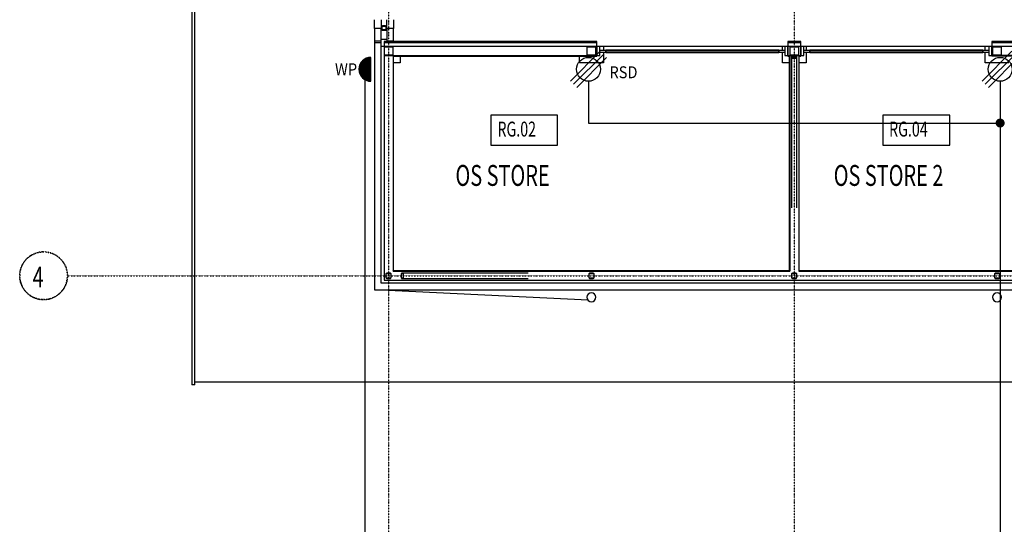
# Model space of a CAD drawing. Extents: x -47523 to 44331, y -18135 to 42541.
# Drawn here: x -46785 to -30280, y 3327 to 11781 of the extents above; entities that cross this region are included whole.
import ezdxf

# ---------------------------------------------------------------- set-up
doc = ezdxf.new("R2010")
doc.units = 0
doc.linetypes.add('X-2864-HOT-F$0$EDG-1DOT-2', pattern=[5, 2, -1.4, 0.2, -1.4])
for name, color, linetype in [('POW-CIRC', 6, 'CONTINUOUS'), ('POW-OUTLET', 6, 'CONTINUOUS'), ('SYM-035', 2, 'CONTINUOUS'), ('SYM-050', 6, 'CONTINUOUS'), ('SYM-ATT', 2, 'CONTINUOUS'), ('SYM-FILL', 133, 'CONTINUOUS'), ('SYM-TEXT', 7, 'CONTINUOUS'), ('X-2864-HOT-F$0$A-AREA-____-IDEN', 31, 'CONTINUOUS'), ('X-2864-HOT-F$0$A-DOOR-____-MCUT', 11, 'CONTINUOUS'), ('X-2864-HOT-F$0$A-DOOR-____-OTLN', 11, 'CONTINUOUS'), ('X-2864-HOT-F$0$A-DOOR-GLAZ-MCUT', 11, 'CONTINUOUS'), ('X-2864-HOT-F$0$A-FLOR-____-OTLN', 11, 'CONTINUOUS'), ('X-2864-HOT-F$0$A-FLOR-HRAL-OTLN', 11, 'CONTINUOUS'), ('X-2864-HOT-F$0$A-GENM-____-MCUT', 11, 'CONTINUOUS'), ('X-2864-HOT-F$0$A-GLAZ-CURT-MCUT', 11, 'CONTINUOUS'), ('X-2864-HOT-F$0$A-GLAZ-CURT-OTLN', 11, 'CONTINUOUS'), ('X-2864-HOT-F$0$A-GLAZ-CWMG-MCUT', 11, 'CONTINUOUS'), ('X-2864-HOT-F$0$A-WALL-____-MCUT', 8, 'CONTINUOUS'), ('X-2864-HOT-F$0$S-BEAM-____-OTLN', 8, 'CONTINUOUS'), ('X-2864-HOT-F$0$S-COLS-____-MCUT', 8, 'CONTINUOUS'), ('X-2864-HOT-F$0$S-GRID-____-IDEN', 133, 'X-2864-HOT-F$0$EDG-1DOT-2'), ('X-2864-HOT-F$0$S-GRID-____-OTLN', 133, 'X-2864-HOT-F$0$EDG-1DOT-2'), ('X-XREF', 7, 'CONTINUOUS')]:
    doc.layers.add(name, color=color, linetype=linetype)
doc.styles.add('EDG', font='edg.shx', dxfattribs={"width": 0.9})
doc.styles.add('X-2864-HOT-F$0$EDG', font='edg.shx', dxfattribs={"width": 0.9})

# ---------------------------------------------------------------- blocks, each defined once
blk = doc.blocks.new('X-2864-HOT-F')
at = {"layer": 'X-2864-HOT-F$0$A-AREA-____-IDEN'}
for p, q in [((-37770, 10179), (-38890, 10179)), ((-38890, 10179), (-38890, 9679)), ((-37770, 9679), (-37770, 10179)), ((-31196, 10179), (-32316, 10179)), ((-32316, 10179), (-32316, 9679)), ((-31196, 9679), (-31196, 10179)), ((-38890, 9679), (-37770, 9679)), ((-32316, 9679), (-31196, 9679))]:
    blk.add_line(p, q, dxfattribs=at)
at = {"layer": 'X-2864-HOT-F$0$A-DOOR-____-MCUT'}
for p, q in [((-37061, 11269), (-36961, 11269)), ((-36961, 11229), (-37061, 11229)), ((-36961, 11269), (-36961, 11229)), ((-34061, 11269), (-33961, 11269)), ((-34061, 11229), (-34061, 11269)), ((-33961, 11229), (-34061, 11229)), ((-33641, 11269), (-33541, 11269)), ((-33541, 11229), (-33641, 11229)), ((-33541, 11269), (-33541, 11229)), ((-30641, 11269), (-30541, 11269)), ((-30641, 11229), (-30641, 11269)), ((-30541, 11229), (-30641, 11229))]:
    blk.add_line(p, q, dxfattribs=at)
at = {"layer": 'X-2864-HOT-F$0$A-DOOR-____-OTLN'}
for p, q in [((-34061, 11269), (-36961, 11269)), ((-36961, 11229), (-34061, 11229)), ((-30641, 11269), (-33541, 11269)), ((-33541, 11229), (-30641, 11229))]:
    blk.add_line(p, q, dxfattribs=at)
at = {"layer": 'X-2864-HOT-F$0$A-DOOR-GLAZ-MCUT'}
for p, q in [((-36961, 11266), (-34061, 11266)), ((-36961, 11231), (-36961, 11266)), ((-34061, 11231), (-36961, 11231)), ((-34061, 11266), (-34061, 11231)), ((-33541, 11266), (-30641, 11266)), ((-33541, 11231), (-33541, 11266)), ((-30641, 11231), (-33541, 11231)), ((-30641, 11266), (-30641, 11231))]:
    blk.add_line(p, q, dxfattribs=at)
at = {"layer": 'X-2864-HOT-F$0$A-FLOR-____-OTLN'}
for p, q in [((-40726, 11456), (-40630, 11456)), ((-40676, 11331), (-40726, 11331)), ((-33961, 11331), (-37061, 11331)), ((-34001, 11331), (-37001, 11331)), ((-37001, 11331), (-37001, 11269)), ((-37001, 11229), (-37001, 11056)), ((-34001, 11269), (-34001, 11331)), ((-34001, 11056), (-34001, 11229)), ((-30541, 11331), (-33641, 11331)), ((-30602, 11331), (-33601, 11331)), ((-33601, 11331), (-33601, 11269)), ((-33601, 11229), (-33601, 11056)), ((-30602, 11269), (-30602, 11331)), ((-30602, 11056), (-30602, 11229)), ((-40406, 11172), (-40406, 11056)), ((-37401, 11056), (-37401, 11172)), ((-40406, 11056), (-40517, 11056)), ((-37001, 11056), (-37401, 11056)), ((-33885, 11056), (-34001, 11056)), ((-33601, 11056), (-33717, 11056)), ((-30202, 11056), (-30602, 11056)), ((-37257, 7083), (-40836, 7256)), ((-8906, 5706), (-43851, 5706))]:
    blk.add_line(p, q, dxfattribs=at)
at = {"layer": 'X-2864-HOT-F$0$A-FLOR-HRAL-OTLN'}
for p, q in [((-43901, 14461), (-43901, 5661)), ((-43851, 5661), (-43851, 14461)), ((-43851, 5661), (-43901, 5661))]:
    blk.add_line(p, q, dxfattribs=at)
at = {"layer": 'X-2864-HOT-F$0$A-GENM-____-MCUT'}
for centre, start, end in [((-37201, 7131), 90, 270), ((-37201, 7131), 270, 90), ((-30401, 7131), 90, 270), ((-30401, 7131), 270, 90)]:
    blk.add_arc(centre, 75, start, end, dxfattribs=at)
at = {"layer": 'X-2864-HOT-F$0$A-GLAZ-CURT-MCUT'}
for p, q in [((-40726, 11631), (-40836, 11631)), ((-40836, 11631), (-40836, 11401)), ((-40726, 11401), (-40726, 11631)), ((-40630, 11631), (-40630, 11401)), ((-40520, 11631), (-40630, 11631)), ((-40520, 11401), (-40520, 11631)), ((-40836, 11401), (-40726, 11401)), ((-40630, 11401), (-40520, 11401))]:
    blk.add_line(p, q, dxfattribs=at)
at = {"layer": 'X-2864-HOT-F$0$A-GLAZ-CURT-OTLN'}
for p, q in [((-40836, 11631), (-40836, 11781)), ((-40726, 11781), (-40726, 11631)), ((-40630, 11631), (-40630, 11781)), ((-40520, 11781), (-40520, 11631))]:
    blk.add_line(p, q, dxfattribs=at)
at = {"layer": 'X-2864-HOT-F$0$A-GLAZ-CWMG-MCUT'}
for p, q in [((-37061, 11331), (-37111, 11331)), ((-37111, 11331), (-37111, 11181)), ((-37061, 11181), (-37061, 11331)), ((-33641, 11331), (-33691, 11331)), ((-33691, 11331), (-33691, 11181)), ((-33641, 11181), (-33641, 11331)), ((-37111, 11181), (-37061, 11181)), ((-33691, 11181), (-33641, 11181))]:
    blk.add_line(p, q, dxfattribs=at)
at = {"layer": 'X-2864-HOT-F$0$A-GLAZ-CWMG-MCUT', "extrusion": (0, 0, -1)}
for p, q in [((-33911, 11331), (-33961, 11331)), ((-33961, 11331), (-33961, 11181)), ((-33911, 11181), (-33911, 11331)), ((-30491, 11331), (-30541, 11331)), ((-30541, 11331), (-30541, 11181)), ((-30491, 11181), (-30491, 11331)), ((-33961, 11181), (-33911, 11181)), ((-30541, 11181), (-30491, 11181))]:
    blk.add_line(p, q, dxfattribs=at)
at = {"layer": 'X-2864-HOT-F$0$A-WALL-____-MCUT'}
for p, q in [((-40726, 11421), (-40836, 11421)), ((-40836, 11421), (-40836, 7256)), ((-40726, 7366), (-40726, 11421)), ((-37111, 11414), (-40676, 11414)), ((-40676, 11414), (-40676, 11316)), ((-37111, 11395), (-40676, 11395)), ((-40520, 11421), (-40630, 11421)), ((-40630, 11421), (-40630, 11416)), ((-40630, 11416), (-40520, 11416)), ((-40520, 11416), (-40520, 11421)), ((-37111, 11172), (-37111, 11414)), ((-33691, 11414), (-33911, 11414)), ((-33911, 11414), (-33911, 11172)), ((-33691, 11395), (-33911, 11395)), ((-33691, 11172), (-33691, 11414)), ((-29353, 11414), (-30491, 11414)), ((-30491, 11414), (-30491, 11172)), ((-29334, 11395), (-30491, 11395)), ((-40661, 11331), (-40676, 11331)), ((-37261, 11331), (-40541, 11331)), ((-37111, 11331), (-37141, 11331)), ((-33861, 11331), (-33911, 11331)), ((-33691, 11331), (-33741, 11331)), ((-30461, 11331), (-30491, 11331)), ((-29270, 11331), (-30341, 11331)), ((-40676, 11196), (-40676, 7416)), ((-40661, 11181), (-40676, 11181)), ((-40541, 11181), (-37261, 11181)), ((-40526, 11172), (-40526, 11181)), ((-40526, 11172), (-40526, 7575)), ((-40517, 11172), (-37111, 11172)), ((-40517, 7575), (-40517, 11172)), ((-37111, 11181), (-37141, 11181)), ((-33911, 11181), (-33861, 11181)), ((-33911, 11172), (-33885, 11172)), ((-33885, 11172), (-33885, 7575)), ((-33876, 11181), (-33876, 7566)), ((-33741, 11181), (-33691, 11181)), ((-33726, 11181), (-33726, 7566)), ((-33717, 11172), (-33691, 11172)), ((-33717, 7575), (-33717, 11172)), ((-30461, 11181), (-30491, 11181)), ((-29111, 11172), (-30491, 11172)), ((-29120, 11181), (-30341, 11181)), ((-40526, 7566), (-40526, 7575)), ((-40526, 7566), (-33876, 7566)), ((-33885, 7575), (-40517, 7575)), ((-33726, 7566), (-29270, 7566)), ((-29279, 7575), (-33717, 7575)), ((-28846, 7366), (-40726, 7366)), ((-40676, 7416), (-18955, 7416)), ((-40836, 7256), (-28846, 7256))]:
    blk.add_line(p, q, dxfattribs=at)
at = {"layer": 'X-2864-HOT-F$0$S-BEAM-____-OTLN'}
for p, q in [((-33846, 11164), (-33846, 11142)), ((-33846, 11142), (-33846, 8629)), ((-33840, 11142), (-33840, 11164)), ((-33772, 11169), (-33831, 11169)), ((-33831, 11167), (-33772, 11167)), ((-33772, 11138), (-33831, 11138)), ((-33831, 11136), (-33772, 11136)), ((-33763, 11164), (-33763, 11142)), ((-33757, 11142), (-33757, 11164)), ((-33757, 8629), (-33757, 11142)), ((-40389, 7521), (-40389, 7462)), ((-40387, 7462), (-40387, 7521)), ((-40360, 7536), (-40383, 7536)), ((-40383, 7530), (-40360, 7530)), ((-40360, 7453), (-40383, 7453)), ((-40383, 7447), (-40360, 7447)), ((-38260, 7536), (-40360, 7536)), ((-40360, 7447), (-38260, 7447)), ((-40357, 7521), (-40357, 7462)), ((-40354, 7462), (-40354, 7521))]:
    blk.add_line(p, q, dxfattribs=at)
for centre, major_axis, ratio, start_param, end_param in [((-33831, 11164), (15, 0), 0.375121, 1.570796, 3.141593), ((-33831, 11142), (15, 0), 0.375121, 3.141593, 4.712389), ((-33831, 11164), (9, 0), 0.375121, 1.570796, 3.141593), ((-33831, 11142), (9, 0), 0.375121, 3.141593, 4.712389), ((-33772, 11164), (15, 0), 0.375121, 0, 1.570796), ((-33772, 11164), (9, 0), 0.375121, 0, 1.570796), ((-33772, 11142), (15, 0), 0.375121, 4.712389, 6.283185), ((-33772, 11142), (9, 0), 0.375121, 4.712389, 6.283185), ((-40383, 7521), (0, 15), 0.389964, 0, 1.570796), ((-40383, 7462), (0, 15), 0.389964, 1.570796, 3.141593), ((-40383, 7521), (0, 9), 0.389964, 0, 1.570796), ((-40383, 7462), (0, 9), 0.389964, 1.570796, 3.141593), ((-40360, 7521), (0, 15), 0.389964, 4.712389, 6.283185), ((-40360, 7521), (0, 9), 0.389964, 4.712389, 6.283185), ((-40360, 7462), (0, 15), 0.389964, 3.141593, 4.712389), ((-40360, 7462), (0, 9), 0.389964, 3.141593, 4.712389)]:
    blk.add_ellipse(centre, major_axis=major_axis, ratio=ratio, start_param=start_param, end_param=end_param, dxfattribs=at)
at = {"layer": 'X-2864-HOT-F$0$S-COLS-____-MCUT'}
for p, q in [((-40716, 11666), (-40716, 11616)), ((-40711, 11616), (-40711, 11666)), ((-40653, 11679), (-40703, 11679)), ((-40703, 11674), (-40653, 11674)), ((-40653, 11609), (-40703, 11609)), ((-40703, 11604), (-40653, 11604)), ((-40646, 11666), (-40646, 11616)), ((-40641, 11616), (-40641, 11666)), ((-40676, 11316), (-40676, 11196)), ((-40670, 11196), (-40670, 11316)), ((-40541, 11331), (-40661, 11331)), ((-40661, 11325), (-40541, 11325)), ((-40532, 11316), (-40532, 11196)), ((-40526, 11196), (-40526, 11316)), ((-37276, 11316), (-37276, 11196)), ((-37270, 11196), (-37270, 11316)), ((-37141, 11331), (-37261, 11331)), ((-37261, 11325), (-37141, 11325)), ((-37132, 11316), (-37132, 11196)), ((-37126, 11196), (-37126, 11316)), ((-33876, 11316), (-33876, 11196)), ((-33870, 11196), (-33870, 11316)), ((-33741, 11331), (-33861, 11331)), ((-33861, 11325), (-33741, 11325)), ((-33732, 11316), (-33732, 11196)), ((-33726, 11196), (-33726, 11316)), ((-30476, 11316), (-30476, 11196)), ((-30470, 11196), (-30470, 11316)), ((-30341, 11331), (-30461, 11331)), ((-30461, 11325), (-30341, 11325)), ((-30332, 11316), (-30332, 11196)), ((-30326, 11196), (-30326, 11316)), ((-40541, 11187), (-40661, 11187)), ((-40661, 11181), (-40541, 11181)), ((-37141, 11187), (-37261, 11187)), ((-37261, 11181), (-37141, 11181)), ((-33741, 11187), (-33861, 11187)), ((-33861, 11181), (-33741, 11181)), ((-30341, 11187), (-30461, 11187)), ((-30461, 11181), (-30341, 11181)), ((-40646, 7521), (-40646, 7462)), ((-40640, 7462), (-40640, 7521)), ((-40572, 7536), (-40631, 7536)), ((-40631, 7530), (-40572, 7530)), ((-40572, 7453), (-40631, 7453)), ((-40631, 7447), (-40572, 7447)), ((-40563, 7521), (-40563, 7462)), ((-40557, 7462), (-40557, 7521)), ((-37246, 7521), (-37246, 7462)), ((-37240, 7462), (-37240, 7521)), ((-37172, 7536), (-37231, 7536)), ((-37231, 7530), (-37172, 7530)), ((-37172, 7453), (-37231, 7453)), ((-37231, 7447), (-37172, 7447)), ((-37163, 7521), (-37163, 7462)), ((-37157, 7462), (-37157, 7521)), ((-33846, 7521), (-33846, 7462)), ((-33840, 7462), (-33840, 7521)), ((-33772, 7536), (-33831, 7536)), ((-33831, 7530), (-33772, 7530)), ((-33772, 7453), (-33831, 7453)), ((-33831, 7447), (-33772, 7447)), ((-33763, 7521), (-33763, 7462)), ((-33757, 7462), (-33757, 7521)), ((-30446, 7521), (-30446, 7462)), ((-30440, 7462), (-30440, 7521)), ((-30372, 7536), (-30431, 7536)), ((-30431, 7530), (-30372, 7530)), ((-30372, 7453), (-30431, 7453)), ((-30431, 7447), (-30372, 7447)), ((-30363, 7521), (-30363, 7462)), ((-30357, 7462), (-30357, 7521))]:
    blk.add_line(p, q, dxfattribs=at)
for centre, radius, start, end in [((-40703, 11666), 12.5, 90, 180), ((-40703, 11616), 12.5, 180, 270), ((-40703, 11666), 7.5, 90, 180), ((-40703, 11616), 7.5, 180, 270), ((-40653, 11666), 12.5, 0, 90), ((-40653, 11666), 7.5, 0, 90), ((-40653, 11616), 12.5, 270, 0), ((-40653, 11616), 7.5, 270, 0), ((-40661, 11316), 15, 90, 180), ((-40661, 11316), 9, 90, 180), ((-40541, 11316), 15, 0, 90), ((-40541, 11316), 9, 0, 90), ((-37261, 11316), 15, 90, 180), ((-37261, 11316), 9, 90, 180), ((-37141, 11316), 15, 0, 90), ((-37141, 11316), 9, 0, 90), ((-33861, 11316), 15, 90, 180), ((-33861, 11316), 9, 90, 180), ((-33741, 11316), 15, 0, 90), ((-33741, 11316), 9, 0, 90), ((-30461, 11316), 15, 90, 180), ((-30461, 11316), 9, 90, 180), ((-30341, 11316), 15, 0, 90), ((-30341, 11316), 9, 0, 90), ((-40661, 11196), 15, 180, 270), ((-40661, 11196), 9, 180, 270), ((-40541, 11196), 9, 270, 0), ((-40541, 11196), 15, 270, 0), ((-37261, 11196), 15, 180, 270), ((-37261, 11196), 9, 180, 270), ((-37141, 11196), 9, 270, 0), ((-37141, 11196), 15, 270, 0), ((-33861, 11196), 15, 180, 270), ((-33861, 11196), 9, 180, 270), ((-33741, 11196), 9, 270, 0), ((-33741, 11196), 15, 270, 0), ((-30461, 11196), 15, 180, 270), ((-30461, 11196), 9, 180, 270), ((-30341, 11196), 9, 270, 0), ((-30341, 11196), 15, 270, 0), ((-40631, 7521), 15, 90, 180), ((-40631, 7462), 15, 180, 270), ((-40631, 7521), 9, 90, 180), ((-40631, 7462), 9, 180, 270), ((-40572, 7521), 15, 0, 90), ((-40572, 7521), 9, 0, 90), ((-40572, 7462), 9, 270, 0), ((-40572, 7462), 15, 270, 0), ((-37231, 7521), 15, 90, 180), ((-37231, 7462), 15, 180, 270), ((-37231, 7521), 9, 90, 180), ((-37231, 7462), 9, 180, 270), ((-37172, 7521), 15, 0, 90), ((-37172, 7521), 9, 0, 90), ((-37172, 7462), 9, 270, 0), ((-37172, 7462), 15, 270, 0), ((-33831, 7521), 15, 90, 180), ((-33831, 7462), 15, 180, 270), ((-33831, 7521), 9, 90, 180), ((-33831, 7462), 9, 180, 270), ((-33772, 7521), 15, 0, 90), ((-33772, 7521), 9, 0, 90), ((-33772, 7462), 9, 270, 0), ((-33772, 7462), 15, 270, 0), ((-30431, 7521), 15, 90, 180), ((-30431, 7462), 15, 180, 270), ((-30431, 7521), 9, 90, 180), ((-30431, 7462), 9, 180, 270), ((-30372, 7521), 15, 0, 90), ((-30372, 7521), 9, 0, 90), ((-30372, 7462), 9, 270, 0), ((-30372, 7462), 15, 270, 0)]:
    blk.add_arc(centre, radius, start, end, dxfattribs=at)
at = {"layer": 'X-2864-HOT-F$0$S-GRID-____-IDEN'}
blk.add_circle((-46385, 7491), 400, dxfattribs=at)
for start, end in [(90, 270), (270, 90)]:
    blk.add_arc((-46385, 7491), 400, start, end, dxfattribs=at)
at = {"layer": 'X-2864-HOT-F$0$S-GRID-____-OTLN'}
for p, q in [((-40601, 36755), (-40601, -1148)), ((-33801, 36755), (-33801, -1148)), ((-45985, 7491), (-45485, 7491)), ((-45485, 7491), (6123, 7491))]:
    blk.add_line(p, q, dxfattribs=at)
at = {"layer": 'X-2864-HOT-F$0$A-AREA-____-IDEN', "style": 'X-2864-HOT-F$0$EDG', "width": 0.7}
for s, height, p in [('RG.02', 250, (-38777, 9823)), ('RG.04', 250, (-32212, 9823)), ('OS STORE', 350, (-39480, 8997)), ('OS STORE 2', 350, (-33140, 8997))]:
    blk.add_text(s, height=height, dxfattribs=at).set_placement(p)
at = {"layer": 'X-2864-HOT-F$0$S-GRID-____-IDEN', "style": 'X-2864-HOT-F$0$EDG', "width": 0.7}
blk.add_text('4', height=350, dxfattribs=at).set_placement((-46568, 7296))
blk = doc.blocks.new('GPO-DBL')
at = {"layer": 'SYM-050', "color": 0, "linetype": 'ByBlock'}
blk.add_lwpolyline([(-200, 0), (200, 0, 1)], format="xyb", close=True, dxfattribs=at)
at = {"layer": 'SYM-FILL', "color": 133, "linetype": 'ByBlock', "const_width": 200}
blk.add_lwpolyline([(100, 0, 1), (-100, 0, 1)], format="xyb", dxfattribs=at)
at = {"layer": 'SYM-ATT', "linetype": 'ByBlock', "style": 'EDG', "width": 0.9}
for tag, p in [('EQUIP', (200, 1100)), ('TYPE', (200, 800)), ('MOUNT', (200, 500)), ('RATING', (200, 200))]:
    blk.add_attdef(tag, p, '', height=200, dxfattribs=at)
at = {"layer": 'SYM-ATT', "color": 255, "linetype": 'ByBlock', "style": 'EDG', "width": 0.9}
for tag, flags in [('CHAN', 3), ('NAME', 3), ('ID', 9)]:
    blk.add_attdef(tag, (0, 0), '', height=200, dxfattribs=dict(at, flags=flags))
at = {"layer": 'SYM-TEXT', "color": 255, "linetype": 'ByBlock', "style": 'EDG', "width": 0.9, "flags": 3}
blk.add_attdef('TEXT', (0, 0), '', height=200, dxfattribs=at)
blk = doc.blocks.new('ISO-3PHA')
at = {"layer": 'SYM-035', "linetype": 'ByBlock'}
for points in [[(197, 303), (-303, -197)], [(250, 250), (-250, -250)], [(303, 197), (-197, -303)]]:
    blk.add_lwpolyline(points, dxfattribs=at)
at = {"layer": 'SYM-050', "color": 0, "linetype": 'ByBlock'}
blk.add_circle((0, 0), 200, dxfattribs=at)
at = {"layer": 'SYM-ATT', "linetype": 'ByBlock', "style": 'EDG', "width": 0.9}
for tag, p in [('TYPE', (350, 1050)), ('RATING', (350, 750)), ('EQUIP', (350, 450)), ('MOUNT', (350, 150))]:
    blk.add_attdef(tag, p, '', height=200, dxfattribs=at)
at = {"layer": 'SYM-ATT', "color": 255, "linetype": 'ByBlock', "style": 'EDG', "width": 0.9}
for tag, flags in [('CHAN', 3), ('NAME', 3), ('ID', 9)]:
    blk.add_attdef(tag, (0, 0), '', height=200, dxfattribs=dict(at, flags=flags))
at = {"layer": 'SYM-TEXT', "color": 255, "linetype": 'ByBlock', "style": 'EDG', "width": 0.9, "flags": 3}
blk.add_attdef('TEXT', (0, 0), '', height=200, dxfattribs=at)

msp = doc.modelspace()

# ---------------------------------------------------------------- linework, layer by layer
at = {"layer": 'POW-CIRC'}
for points in [[(-41000, 10800), (-41000, 1550), (-40400, 1550)], [(-37250, 10750), (-37250, 10050), (-30350, 10050)], [(-30350, 10750), (-30350, 1550), (-30900, 1550)]]:
    msp.add_lwpolyline(points, dxfattribs=at)
at = {"layer": 'POW-CIRC', "const_width": 75}
msp.add_lwpolyline([(-30388, 10050, 1), (-30312, 10050, 1)], format="xyb", close=True, dxfattribs=at)

# ---------------------------------------------------------------- block references
at = {"layer": 'POW-OUTLET'}
ref = msp.add_blockref('ISO-3PHA', (-37250, 10950), dxfattribs=at)
ref.add_attrib('EQUIP', 'RSD', (-36900, 10800), dxfattribs={"layer": 'SYM-ATT', "linetype": 'ByBlock', "height": 200, "style": 'EDG', "width": 0.9})
ref = msp.add_blockref('ISO-3PHA', (-30350, 10950), dxfattribs=at)
ref.add_attrib('EQUIP', 'RSD', (-30000, 10800), dxfattribs={"layer": 'SYM-ATT', "linetype": 'ByBlock', "height": 200, "style": 'EDG', "width": 0.9})
ref = msp.add_blockref('GPO-DBL', (-40900, 10950), dxfattribs=dict(at, rotation=90))
ref.add_attrib('TYPE', 'WP', (-41500, 10850), dxfattribs={"layer": 'SYM-ATT', "linetype": 'ByBlock', "height": 200, "style": 'EDG', "width": 0.9})
at = {"layer": 'X-XREF'}
msp.add_blockref('X-2864-HOT-F', (0, 0), dxfattribs=at)

doc.saveas('drawing.dxf')
